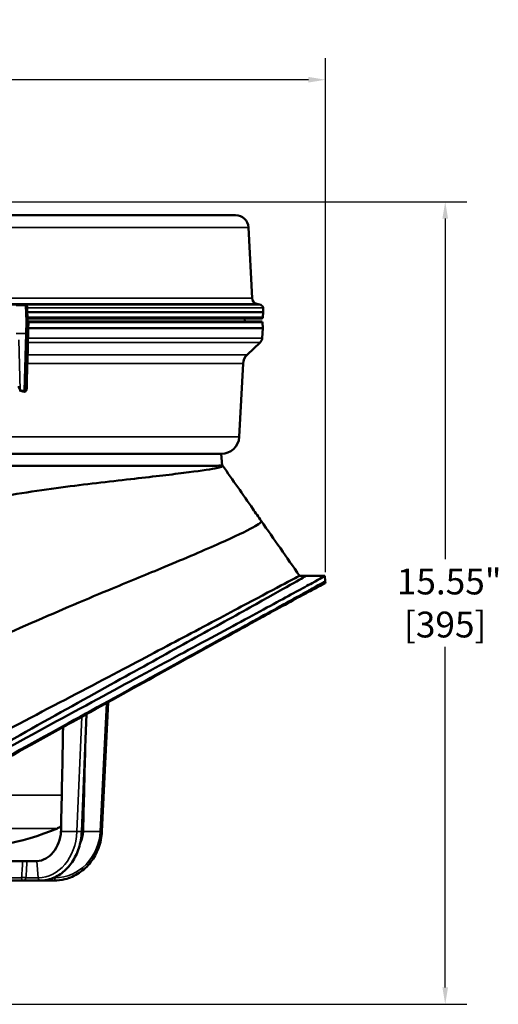
# Model space of a CAD drawing. Units: inches. Extents: x 0.5 to 72.9, y 0.5 to 56.2.
# Drawn here: x 25.9 to 35.1, y 11.6 to 30.7 of the extents above; entities that cross this region are included whole.
import ezdxf

# ---------------------------------------------------------------- set-up
doc = ezdxf.new("R2010")
doc.units = ezdxf.units.IN
doc.header["$LTSCALE"] = 3.333333
doc.header["$MEASUREMENT"] = 0
for name, color, linetype, lineweight in [('Dimension (ANSI)', 7, 'Continuous', 25), ('Visible (ANSI)', 7, 'Continuous', 50), ('Visible Narrow (ANSI)', 7, 'Continuous', 35)]:
    doc.layers.add(name, color=color, linetype=linetype, lineweight=lineweight)
doc.styles.add('Note Text (ANSI)', font='tahoma.ttf')
doc.dimstyles.new('Default (ANSI)', dxfattribs={"dimscale": 3.333333, "dimtxt": 0.15, "dimasz": 0.098425, "dimexe": 0.125, "dimexo": 0.0625, "dimgap": 0.031496, "dimtad": 0, "dimtih": 1, "dimtoh": 1, "dimrnd": 1e-08, "dimzin": 4, "dimdsep": 46, "dimtxsty": 'Note Text (ANSI)', "dimcen": 0.09, "dimdle": 0.393701, "dimclrd": 256, "dimclre": 256, "dimclrt": 256, "dimadec": 0, "dimazin": 1, "dimtfac": 1, "dimtofl": 0, "dimtmove": 0, "dimatfit": 3, "dimfxl": 1, "dimtolj": 1, "dimtzin": 4, "dimlwd": -1, "dimlwe": -1, "dimarcsym": 0})

# ---------------------------------------------------------------- blocks, each defined once
blk = doc.blocks.new('*D16')
at = {"layer": 'Defpoints', "color": 0, "transparency": 16777216}
for p in [(31.788, 29.53), (15.68, 24.415), (31.788, 19.781)]:
    blk.add_point(p, dxfattribs=at)
at = {"layer": 'Dimension (ANSI)', "transparency": 16777216}
for p, q in [((15.68, 24.623), (15.68, 29.947)), ((31.788, 19.989), (31.788, 29.947)), ((16.008, 29.53), (22.548, 29.53)), ((31.46, 29.53), (24.92, 29.53))]:
    blk.add_line(p, q, dxfattribs=at)
for points in [[(16.008, 29.585), (16.008, 29.476), (15.68, 29.53)], [(31.46, 29.585), (31.46, 29.476), (31.788, 29.53)]]:
    blk.add_solid(points, dxfattribs=at)
at = {"layer": 'Dimension (ANSI)', "transparency": 16777216, "insert": (23.734, 29.53), "char_height": 0.5, "attachment_point": 5, "style": 'Note Text (ANSI)'}
blk.add_mtext('\\A1; 16.11"\\P[409]', dxfattribs=at)
blk = doc.blocks.new('*D18')
at = {"layer": 'Defpoints', "color": 0, "transparency": 16777216}
for p in [(17.048, 27.168), (17.057, 11.621), (34.108, 11.621)]:
    blk.add_point(p, dxfattribs=at)
at = {"layer": 'Dimension (ANSI)', "transparency": 16777216}
for p, q in [((17.256, 27.168), (34.525, 27.168)), ((34.108, 26.84), (34.108, 20.244)), ((34.108, 11.949), (34.108, 18.545)), ((17.265, 11.621), (34.525, 11.621))]:
    blk.add_line(p, q, dxfattribs=at)
for points in [[(34.054, 26.84), (34.163, 26.84), (34.108, 27.168)], [(34.054, 11.949), (34.163, 11.949), (34.108, 11.621)]]:
    blk.add_solid(points, dxfattribs=at)
at = {"layer": 'Dimension (ANSI)', "transparency": 16777216, "insert": (34.108, 19.394), "char_height": 0.5, "attachment_point": 5, "style": 'Note Text (ANSI)'}
blk.add_mtext('\\A1; 15.55"\\P[395]', dxfattribs=at)

msp = doc.modelspace()

# ---------------------------------------------------------------- linework, layer by layer
at = {"layer": 'Visible (ANSI)'}
for p, q in [((30.048, 26.906), (19.598, 26.906)), ((30.298, 26.669), (30.369, 25.298)), ((30.458, 25.188), (30.535, 25.167)), ((25.983, 25.161), (25.802, 25.161)), ((25.983, 25.161), (25.983, 25.161)), ((26.02, 24.846), (26.013, 25.132)), ((26.015, 25.031), (30.584, 25.031)), ((30.579, 24.934), (30.584, 25.031)), ((30.58, 25.112), (30.584, 25.031)), ((26.015, 24.635), (26.02, 24.846)), ((26.019, 24.906), (30.549, 24.906)), ((30.552, 24.846), (26.036, 24.846)), ((30.223, 24.906), (30.225, 24.854)), ((30.568, 24.831), (30.574, 24.721)), ((26.015, 24.635), (25.986, 23.551)), ((26.04, 24.721), (30.574, 24.721)), ((30.563, 24.527), (30.574, 24.721)), ((30.27, 24.202), (30.525, 24.443)), ((30.118, 22.613), (30.193, 24.034)), ((29.77, 22.281), (19.51, 22.281)), ((29.77, 22.281), (29.789, 22.061)), ((31.288, 19.921), (31.41, 19.921)), ((31.41, 19.921), (31.776, 19.921)), ((31.776, 19.921), (31.785, 19.816)), ((31.785, 19.816), (31.788, 19.781)), ((27.459, 14.966), (27.58, 17.474)), ((27.069, 14.966), (27.164, 17.243)), ((25.927, 14.393), (24.553, 14.393)), ((25.927, 14.393), (26.011, 14.393)), ((26.175, 14.393), (26.011, 14.393)), ((24.428, 14.018), (25.929, 14.018)), ((26.265, 14.018), (25.929, 14.018)), ((26.532, 14.018), (26.265, 14.018))]:
    msp.add_line(p, q, dxfattribs=at)
for centre, radius, start, end in [((30.048, 26.656), 0.25, 3, 90), ((30.489, 25.304), 0.12, 183, 255), ((30.52, 25.109), 0.06, 3, 75), ((30.355, 24.861), 0.13, 183, 186.6258), ((30.549, 24.936), 0.03, 270, 357), ((30.552, 24.83), 0.016, 3, 90), ((30.439, 24.534), 0.125, 313.5, 357), ((30.443, 24.021), 0.25, 133.5, 177), ((29.769, 22.631), 0.35, 270, 357), ((24.64, 19.64), 5.009, 267.2435, 293.0078), ((26.312, 15.702), 0.73, 293.0078, 299.3178)]:
    msp.add_arc(centre, radius, start, end, dxfattribs=at)
for centre, major_axis, ratio, start_param, end_param in [((25.99, 24.846), (0.03, 0), 0.00001, 0.017709, 1.57968), ((26.15, 15.018), (-0.004, 0.622), 0.83443, 4.622872, 4.680839), ((26.541, 15.018), (0.005, 0.622), 0.894483, 4.635905, 4.693872), ((26.148, 15.016), (0.072, -0.62), 0.791361, 6.191135, 6.239075)]:
    msp.add_ellipse(centre, major_axis=major_axis, ratio=ratio, start_param=start_param, end_param=end_param, dxfattribs=at)
for points, knots in [([(25.983, 25.161), (25.986, 25.161), (25.989, 25.16), (25.995, 25.158), (25.998, 25.157), (26.003, 25.153), (26.006, 25.15), (26.009, 25.145), (26.011, 25.142), (26.012, 25.137), (26.013, 25.134), (26.013, 25.132)], [0, 0, 0, 0, 0.0246316, 0.0246316, 0.049406, 0.049406, 0.0741752, 0.0741752, 0.0989442, 0.0989442, 0.1172097, 0.1172097, 0.1172097, 0.1172097]), ([(26.04, 24.721), (26.037, 24.721), (26.034, 24.721), (26.027, 24.721), (26.025, 24.721), (26.021, 24.721), (26.02, 24.721), (26.017, 24.721), (26.017, 24.721), (26.017, 24.722), (26.017, 24.722), (26.017, 24.722)], [0.0001068, 0.0001068, 0.0001068, 0.0001068, 0.023059, 0.023059, 0.0492907, 0.0492907, 0.0816613, 0.0816613, 0.1108054, 0.1108054, 0.1113493, 0.1113493, 0.1113493, 0.1113493]), ([(19.491, 22.061), (19.491, 22.06), (19.524, 22.06), (19.659, 22.058), (19.762, 22.057), (20.163, 22.056), (20.55, 22.055), (21.511, 22.054), (22.073, 22.054), (23.303, 22.053), (23.959, 22.053), (25.283, 22.053), (25.938, 22.053), (27.16, 22.053), (27.718, 22.053), (28.589, 22.053), (28.922, 22.053), (29.337, 22.053), (29.466, 22.054), (29.657, 22.054), (29.723, 22.055), (29.78, 22.056), (29.79, 22.057), (29.789, 22.061)], [0, 0, 0, 0, 2.578987, 2.578987, 5.244467, 5.244467, 10.424647, 10.424647, 15.500504, 15.500504, 20.554533, 20.554533, 25.588377, 25.588377, 30.585738, 30.585738, 34.754108, 34.754108, 37.291627, 37.291627, 39.7334, 39.7334, 41.217738, 41.217738, 41.217738, 41.217738]), ([(29.789, 22.061), (29.819, 22.045), (29.776, 22.026), (29.649, 22.001), (29.525, 21.977), (29.32, 21.948), (29.043, 21.914), (28.764, 21.879), (28.412, 21.839), (28.014, 21.793), (27.805, 21.77), (27.583, 21.745), (27.352, 21.718), (26.923, 21.669), (26.433, 21.602), (25.908, 21.522), (25.393, 21.444), (24.844, 21.354), (24.295, 21.258), (23.739, 21.161), (23.185, 21.058), (22.665, 20.958), (22.348, 20.896), (22.043, 20.836), (21.756, 20.778), (21.293, 20.683), (20.841, 20.575), (20.434, 20.463), (20.311, 20.429), (20.192, 20.394), (20.078, 20.36)], [0, 0, 0, 0, 0.095183, 0.095183, 0.095183, 0.1887789, 0.1887789, 0.1887789, 0.2834215, 0.2834215, 0.2834215, 0.3333333, 0.3333333, 0.3333333, 0.4264319, 0.4264319, 0.4264319, 0.5177119, 0.5177119, 0.5177119, 0.6101592, 0.6101592, 0.6101592, 0.6666667, 0.6666667, 0.6666667, 0.7577287, 0.7577287, 0.7577287, 0.7853543, 0.7853543, 0.7853543, 0.7853543]), ([(29.797, 22.055), (29.991, 21.78), (30.191, 21.495), (30.437, 21.14), (30.491, 21.063), (30.544, 20.986)], [0, 0, 0, 0, 2.598114, 2.598114, 3.322209, 3.322209, 3.322209, 3.322209]), ([(30.544, 20.986), (30.558, 20.966), (30.507, 20.924), (30.384, 20.857), (30.253, 20.784), (30.037, 20.682), (29.746, 20.552), (29.452, 20.421), (29.081, 20.263), (28.659, 20.087), (28.351, 19.958), (28.015, 19.82), (27.664, 19.676), (27.192, 19.482), (26.658, 19.254), (26.086, 19.005), (25.525, 18.759), (24.927, 18.492), (24.327, 18.22), (23.719, 17.945), (23.108, 17.664), (22.53, 17.395), (22.06, 17.177), (21.612, 16.967), (21.197, 16.771), (20.692, 16.532), (20.199, 16.285), (19.752, 16.049), (19.313, 15.816), (18.92, 15.594), (18.598, 15.396), (18.275, 15.198), (18.024, 15.025), (17.855, 14.886), (17.705, 14.762), (17.621, 14.665), (17.596, 14.593)], [0.0076672, 0.0076672, 0.0076672, 0.0076672, 0.0899164, 0.0899164, 0.0899164, 0.1784948, 0.1784948, 0.1784948, 0.2679645, 0.2679645, 0.2679645, 0.3333333, 0.3333333, 0.3333333, 0.4213692, 0.4213692, 0.4213692, 0.5078664, 0.5078664, 0.5078664, 0.5955141, 0.5955141, 0.5955141, 0.6666667, 0.6666667, 0.6666667, 0.7531996, 0.7531996, 0.7531996, 0.8382098, 0.8382098, 0.8382098, 0.9237793, 0.9237793, 0.9237793, 1, 1, 1, 1]), ([(31.776, 19.921), (31.776, 19.918), (31.697, 19.873), (31.529, 19.78), (31.364, 19.689), (31.113, 19.553), (30.785, 19.375), (30.451, 19.194), (30.039, 18.972), (29.574, 18.72), (29.125, 18.478), (28.627, 18.209), (28.109, 17.93), (27.573, 17.64), (26.978, 17.318), (26.348, 16.975), (25.728, 16.638), (25.075, 16.281), (24.421, 15.923), (23.757, 15.56), (23.094, 15.196), (22.466, 14.851), (21.856, 14.516), (21.281, 14.199), (20.76, 13.912), (20.223, 13.615), (19.707, 13.328), (19.244, 13.068), (18.788, 12.812), (18.385, 12.583), (18.058, 12.395), (17.727, 12.204), (17.474, 12.055), (17.31, 11.954), (17.15, 11.855), (17.073, 11.801), (17.072, 11.789)], [0, 0, 0, 0, 0.084382, 0.084382, 0.084382, 0.167488, 0.167488, 0.167488, 0.251893, 0.251893, 0.251893, 0.333333, 0.333333, 0.333333, 0.417636, 0.417636, 0.417636, 0.500638, 0.500638, 0.500638, 0.584927, 0.584927, 0.584927, 0.666667, 0.666667, 0.666667, 0.750913, 0.750913, 0.750913, 0.833827, 0.833827, 0.833827, 0.917921, 0.917921, 0.917921, 1, 1, 1, 1]), ([(31.41, 19.921), (31.41, 19.918), (31.334, 19.873), (31.171, 19.78), (31.01, 19.69), (30.766, 19.553), (30.447, 19.375), (30.123, 19.195), (29.722, 18.973), (29.271, 18.723), (28.853, 18.491), (28.392, 18.236), (27.914, 17.971), (27.397, 17.685), (26.823, 17.366), (26.215, 17.026), (25.616, 16.692), (24.985, 16.339), (24.354, 15.985), (23.714, 15.626), (23.075, 15.266), (22.47, 14.925), (21.908, 14.609), (21.376, 14.308), (20.894, 14.035), (20.376, 13.742), (19.878, 13.458), (19.432, 13.201), (18.993, 12.948), (18.605, 12.722), (18.292, 12.537), (18.241, 12.506), (18.192, 12.477), (18.145, 12.449)], [0, 0, 0, 0, 0.0852557, 0.0852557, 0.0852557, 0.1692147, 0.1692147, 0.1692147, 0.2544827, 0.2544827, 0.2544827, 0.3333333, 0.3333333, 0.3333333, 0.418484, 0.418484, 0.418484, 0.5023133, 0.5023133, 0.5023133, 0.5874427, 0.5874427, 0.5874427, 0.6666667, 0.6666667, 0.6666667, 0.7517419, 0.7517419, 0.7517419, 0.8354607, 0.8354607, 0.8354607, 0.849135, 0.849135, 0.849135, 0.849135]), ([(31.288, 19.921), (31.292, 19.924), (31.219, 19.886), (31.059, 19.802), (30.902, 19.719), (30.662, 19.591), (30.347, 19.424), (30.028, 19.254), (29.633, 19.045), (29.186, 18.808), (28.782, 18.594), (28.337, 18.358), (27.874, 18.114), (27.363, 17.844), (26.794, 17.546), (26.191, 17.231), (25.598, 16.921), (24.973, 16.597), (24.348, 16.273), (24.153, 16.172), (23.958, 16.071), (23.764, 15.971)], [0, 0, 0, 0, 0.0858421, 0.0858421, 0.0858421, 0.1702518, 0.1702518, 0.1702518, 0.2558228, 0.2558228, 0.2558228, 0.3333333, 0.3333333, 0.3333333, 0.4189458, 0.4189458, 0.4189458, 0.5031145, 0.5031145, 0.5031145, 0.529356, 0.529356, 0.529356, 0.529356]), ([(31.785, 19.816), (31.785, 19.815), (31.705, 19.77), (31.538, 19.677), (31.373, 19.585), (31.122, 19.447), (30.794, 19.265), (30.461, 19.082), (30.049, 18.854), (29.584, 18.598), (29.131, 18.348), (28.629, 18.07), (28.106, 17.782), (27.569, 17.486), (26.974, 17.157), (26.344, 16.808), (25.723, 16.465), (25.07, 16.103), (24.416, 15.74), (23.751, 15.372), (23.088, 15.004), (22.459, 14.654), (21.846, 14.314), (21.267, 13.992), (20.743, 13.701), (20.206, 13.402), (19.69, 13.115), (19.227, 12.856), (18.772, 12.601), (18.369, 12.375), (18.042, 12.19), (17.71, 12.003), (17.458, 11.859), (17.294, 11.764), (17.134, 11.672), (17.057, 11.625), (17.057, 11.621)], [0, 0, 0, 0, 0.0842, 0.0842, 0.0842, 0.167106, 0.167106, 0.167106, 0.251322, 0.251322, 0.251322, 0.333333, 0.333333, 0.333333, 0.417512, 0.417512, 0.417512, 0.50039, 0.50039, 0.50039, 0.584564, 0.584564, 0.584564, 0.666667, 0.666667, 0.666667, 0.750829, 0.750829, 0.750829, 0.833671, 0.833671, 0.833671, 0.917772, 0.917772, 0.917772, 1, 1, 1, 1]), ([(31.788, 19.781), (31.783, 19.781), (31.699, 19.737), (31.527, 19.644), (31.357, 19.553), (31.103, 19.415), (30.773, 19.234), (30.437, 19.05), (30.023, 18.822), (29.557, 18.566), (29.102, 18.315), (28.599, 18.037), (28.076, 17.748), (27.54, 17.451), (26.947, 17.123), (26.32, 16.775), (25.702, 16.433), (25.052, 16.072), (24.403, 15.712), (23.744, 15.346), (23.086, 14.981), (22.464, 14.635), (21.863, 14.301), (21.295, 13.985), (20.783, 13.7), (20.253, 13.404), (19.744, 13.121), (19.29, 12.867), (18.843, 12.618), (18.448, 12.398), (18.131, 12.22), (17.808, 12.04), (17.565, 11.904), (17.409, 11.817), (17.269, 11.739), (17.2, 11.7), (17.196, 11.698)], [-1, -1, -1, -1, -0.9158603, -0.9158603, -0.9158603, -0.833014, -0.833014, -0.833014, -0.748829, -0.748829, -0.748829, -0.6666667, -0.6666667, -0.6666667, -0.5823402, -0.5823402, -0.5823402, -0.499312, -0.499312, -0.499312, -0.4149423, -0.4149423, -0.4149423, -0.3333333, -0.3333333, -0.3333333, -0.2488241, -0.2488241, -0.2488241, -0.1656062, -0.1656062, -0.1656062, -0.0810388, -0.0810388, -0.0810388, -0.0044606, -0.0044606, -0.0044606, -0.0044606]), ([(26.667, 14.966), (26.662, 14.891), (26.647, 14.818), (26.596, 14.682), (26.561, 14.621), (26.475, 14.517), (26.426, 14.475), (26.318, 14.415), (26.259, 14.398), (26.199, 14.394)], [0, 0, 0, 0, 0.571713, 0.571713, 1.146769, 1.146769, 1.712617, 1.712617, 2.291286, 2.291286, 2.291286, 2.291286]), ([(27.069, 14.966), (27.065, 14.858), (27.045, 14.749), (26.981, 14.548), (26.936, 14.454), (26.825, 14.291), (26.757, 14.219), (26.609, 14.108), (26.527, 14.067), (26.384, 14.027), (26.324, 14.018), (26.265, 14.018)], [0, 0, 0, 0, 0.828046, 0.828046, 1.641193, 1.641193, 2.454152, 2.454152, 3.261655, 3.261655, 3.81619, 3.81619, 3.81619, 3.81619]), ([(27.459, 14.966), (27.454, 14.858), (27.432, 14.749), (27.358, 14.549), (27.306, 14.455), (27.178, 14.292), (27.101, 14.221), (26.932, 14.11), (26.839, 14.069), (26.674, 14.027), (26.603, 14.018), (26.532, 14.018)], [0, 0, 0, 0, 0.826507, 0.826507, 1.637805, 1.637805, 2.448149, 2.448149, 3.255573, 3.255573, 3.832609, 3.832609, 3.832609, 3.832609])]:
    msp.add_open_spline(points, degree=3, knots=knots, dxfattribs=at)
for points in [[(26.036, 24.846), (26.03, 24.846), (26.025, 24.846), (26.02, 24.846)], [(30.544, 20.986), (30.792, 20.631), (31.04, 20.276), (31.288, 19.921)], [(26.708, 16.99), (26.695, 16.328), (26.682, 15.665), (26.669, 15.002)], [(27.135, 16.539), (27.122, 16.027), (27.109, 15.515), (27.096, 15.002)], [(27.095, 14.966), (27.089, 14.892), (27.071, 14.819), (27.041, 14.751)]]:
    msp.add_open_spline(points, degree=3, dxfattribs=at)
at = {"layer": 'Visible Narrow (ANSI)'}
for p, q in [((30.298, 26.669), (19.432, 26.669)), ((25.633, 25.298), (30.369, 25.298)), ((25.639, 25.188), (30.458, 25.188)), ((30.535, 25.167), (25.639, 25.167)), ((25.983, 25.161), (25.99, 24.846)), ((30.58, 25.112), (26.013, 25.112)), ((25.99, 24.846), (25.985, 24.613)), ((30.579, 24.934), (26.018, 24.934)), ((30.225, 24.854), (26.02, 24.854)), ((30.568, 24.831), (26.04, 24.831)), ((26.042, 24.813), (26.04, 24.721)), ((25.985, 24.613), (25.802, 24.613)), ((25.955, 23.503), (25.985, 24.613)), ((26.04, 24.721), (26.035, 24.527)), ((25.849, 24.493), (25.874, 23.521)), ((30.525, 24.443), (26.034, 24.443)), ((30.563, 24.527), (26.035, 24.527)), ((26.021, 24.034), (30.193, 24.034)), ((26.028, 24.202), (30.27, 24.202)), ((30.118, 22.613), (19.162, 22.613)), ((27.426, 14.966), (27.546, 17.455)), ((26.976, 14.966), (27.069, 17.19)), ((26.682, 15.671), (24.382, 15.671)), ((26.598, 15.029), (24.383, 15.029)), ((26.667, 14.966), (26.976, 14.966)), ((27.069, 14.966), (26.976, 14.966)), ((27.096, 15.002), (27.071, 15.002)), ((27.095, 14.966), (27.426, 14.966)), ((27.459, 14.966), (27.426, 14.966)), ((26.199, 14.394), (26.226, 14.074)), ((25.904, 14.072), (24.537, 14.072)), ((26.226, 14.074), (25.988, 14.074)), ((26.552, 14.074), (26.53, 14.074)), ((26.552, 14.084), (26.552, 14.074))]:
    msp.add_line(p, q, dxfattribs=at)
for centre, major_axis, ratio, start_param, end_param in [((26.049, 24.814), (-0.03, 0.0008), 0.060182, 0, 1.333865), ((26.036, 24.83), (0, 0.016), 0.236153, 4.764749, 6.283185), ((26.005, 24.818), (-0.0082, 0.0468), 0.778479, 4.457892, 4.84177), ((25.985, 24.635), (0.03, -0.0008), 0.738518, 4.731725, 6.283185), ((26.039, 24.422), (-0.03, 0.0008), 0.733101, 4.895408, 6.283185), ((26.042, 24.526), (-0.03, 0.0008), 0.04751, 4.951054, 6.283185), ((26.029, 24.032), (-0.03, 0.0008), 0.047314, 4.964753, 6.283185), ((26.033, 24.18), (-0.03, 0.0008), 0.73385, 4.902086, 6.283185), ((25.874, 23.499), (0.0064, 0.0293), 0.227928, 0.764715, 1.567068), ((24.578, 20.821), (-4.169, 0), 0.676012, 4.377439, 4.397901), ((24.64, 18.81), (-5.302, 0), 0.913688, 4.461667, 4.477461), ((25.955, 23.481), (0.0068, 0.0292), 0.242225, 0.76814, 1.573728), ((26.016, 23.55), (-0.03, 0.0008), 0.047331, 4.963576, 6.283185), ((26.228, 15.018), (0, -0.944), 0.793353, 6.280095, 7.798532), ((26.555, 15.018), (0, -0.944), 0.92388, 6.280095, 7.798532), ((25.95, 14.07), (-0.0623, 0.0044), 0.141711, 4.067937, 5.559382), ((25.99, 14.086), (0.025, 0.126), 0.655014, 1.757327, 1.81274), ((25.95, 14.063), (-0.0625, 0.002), 0.184076, 4.069678, 5.55344), ((26.012, 14.075), (0.012, 0.043), 0.49873, 1.740514, 1.819919), ((26.262, 14.078), (0.004, -0.0599), 0.607927, 4.743031, 6.243048), ((26.529, 14.078), (0.0034, -0.0599), 0.382159, 6.26151, 7.761527)]:
    msp.add_ellipse(centre, major_axis=major_axis, ratio=ratio, start_param=start_param, end_param=end_param, dxfattribs=at)
for points, knots in [([(26.04, 24.831), (26.034, 24.832), (26.029, 24.832), (26.023, 24.834), (26.022, 24.835), (26.02, 24.836)], [0.0000339, 0.0000339, 0.0000339, 0.0000339, 0.25, 0.25, 0.3552848, 0.3552848, 0.3552848, 0.3552848]), ([(26.034, 24.443), (26.034, 24.43), (26.033, 24.416), (26.033, 24.402), (26.032, 24.348), (26.03, 24.294), (26.029, 24.239), (26.028, 24.227), (26.028, 24.215), (26.028, 24.202)], [0, 0, 0, 0, 0.001524, 0.001524, 0.001524, 0.007620001, 0.007620001, 0.007620001, 0.009015452, 0.009015452, 0.009015452, 0.009015452]), ([(26.035, 24.527), (26.034, 24.519), (26.034, 24.511), (26.034, 24.504), (26.034, 24.496), (26.034, 24.489), (26.034, 24.481), (26.034, 24.474), (26.034, 24.467), (26.034, 24.461), (26.034, 24.461), (26.034, 24.461), (26.034, 24.461), (26.034, 24.455), (26.034, 24.449), (26.034, 24.443)], [0, 0, 0, 0, 0.25, 0.25, 0.25, 0.499163, 0.499163, 0.499163, 0.749266, 0.749266, 0.749266, 0.75, 0.75, 0.75, 1, 1, 1, 1]), ([(26.021, 24.034), (26.021, 24.014), (26.02, 23.994), (26.018, 23.894), (26.014, 23.753), (26.01, 23.612), (26.009, 23.551)], [0, 0, 0, 0, 0.001524, 0.001524, 0.00762, 0.01227002, 0.01227002, 0.01227002, 0.01227002]), ([(26.028, 24.202), (26.027, 24.191), (26.026, 24.179), (26.026, 24.16), (26.025, 24.154), (26.025, 24.14), (26.024, 24.133), (26.024, 24.111), (26.023, 24.096), (26.022, 24.066), (26.022, 24.05), (26.021, 24.034)], [0, 0, 0, 0, 0.25, 0.25, 0.375, 0.375, 0.5, 0.5, 0.75, 0.75, 1, 1, 1, 1]), ([(25.843, 23.597), (25.843, 23.589), (25.844, 23.582), (25.845, 23.575), (25.845, 23.575), (25.845, 23.574), (25.845, 23.574), (25.846, 23.567), (25.848, 23.561), (25.85, 23.555), (25.851, 23.554), (25.851, 23.553), (25.851, 23.552), (25.853, 23.549), (25.854, 23.546), (25.856, 23.542), (25.857, 23.54), (25.858, 23.538), (25.859, 23.536), (25.86, 23.535), (25.86, 23.534), (25.861, 23.533), (25.862, 23.531), (25.864, 23.529), (25.866, 23.527), (25.866, 23.527), (25.866, 23.527), (25.867, 23.526), (25.868, 23.525), (25.869, 23.524), (25.87, 23.524), (25.871, 23.523), (25.871, 23.523), (25.872, 23.522), (25.873, 23.522), (25.873, 23.522), (25.874, 23.521)], [0, 0, 0, 0, 0.25, 0.25, 0.25, 0.266151, 0.266151, 0.266151, 0.5, 0.5, 0.5, 0.530924, 0.530924, 0.530924, 0.658959, 0.658959, 0.658959, 0.75, 0.75, 0.75, 0.782222, 0.782222, 0.782222, 0.875, 0.875, 0.875, 0.890625, 0.890625, 0.890625, 0.945313, 0.945313, 0.945313, 0.972656, 0.972656, 0.972656, 1, 1, 1, 1]), ([(26.009, 23.551), (26.009, 23.543), (26.007, 23.534), (26.004, 23.521), (26.002, 23.517), (25.999, 23.509), (25.996, 23.505), (25.989, 23.494), (25.982, 23.488), (25.97, 23.483), (25.966, 23.482), (25.957, 23.481), (25.953, 23.481), (25.948, 23.482)], [0, 0, 0, 0, 0.25, 0.25, 0.375, 0.375, 0.5, 0.5, 0.75, 0.75, 0.875, 0.875, 1, 1, 1, 1]), ([(25.955, 23.503), (25.957, 23.502), (25.958, 23.502), (25.959, 23.502), (25.96, 23.501), (25.961, 23.501), (25.961, 23.501), (25.962, 23.501), (25.962, 23.501), (25.962, 23.501), (25.963, 23.501), (25.963, 23.501), (25.963, 23.501), (25.965, 23.502), (25.966, 23.502), (25.967, 23.503), (25.968, 23.503), (25.968, 23.503), (25.968, 23.503), (25.969, 23.503), (25.97, 23.504), (25.971, 23.505), (25.972, 23.505), (25.972, 23.506), (25.973, 23.506), (25.973, 23.507), (25.973, 23.507), (25.974, 23.507), (25.975, 23.509), (25.976, 23.51), (25.977, 23.511), (25.977, 23.512), (25.978, 23.513), (25.978, 23.514), (25.978, 23.514), (25.979, 23.515), (25.979, 23.515), (25.979, 23.516), (25.98, 23.517), (25.98, 23.519), (25.981, 23.52), (25.981, 23.521), (25.982, 23.522), (25.983, 23.525), (25.983, 23.528), (25.984, 23.531), (25.984, 23.532), (25.985, 23.534), (25.985, 23.535), (25.986, 23.54), (25.986, 23.545), (25.986, 23.551)], [0, 0, 0, 0, 0.0625, 0.0625, 0.0625, 0.09375, 0.09375, 0.09375, 0.109375, 0.109375, 0.109375, 0.125, 0.125, 0.125, 0.1875, 0.1875, 0.1875, 0.195312, 0.195312, 0.195312, 0.25, 0.25, 0.25, 0.28125, 0.28125, 0.28125, 0.304687, 0.304687, 0.304687, 0.375, 0.375, 0.375, 0.425008, 0.425008, 0.425008, 0.4375, 0.4375, 0.4375, 0.5, 0.5, 0.5, 0.55744, 0.55744, 0.55744, 0.698895, 0.698895, 0.698895, 0.75, 0.75, 0.75, 1, 1, 1, 1]), ([(25.904, 14.079), (25.907, 14.12), (25.91, 14.161), (25.913, 14.202), (25.918, 14.266), (25.922, 14.33), (25.927, 14.393)], [0, 0, 0, 0, 0.003175, 0.003175, 0.003175, 0.008091094, 0.008091094, 0.008091094, 0.008091094]), ([(25.904, 14.072), (25.904, 14.067), (25.904, 14.063), (25.905, 14.059), (25.905, 14.058), (25.905, 14.057), (25.905, 14.056), (25.906, 14.055), (25.906, 14.054), (25.906, 14.053), (25.906, 14.051), (25.907, 14.049), (25.907, 14.048), (25.908, 14.046), (25.908, 14.045), (25.908, 14.044), (25.908, 14.043), (25.909, 14.043), (25.909, 14.043), (25.909, 14.041), (25.91, 14.04), (25.91, 14.038), (25.911, 14.037), (25.911, 14.036), (25.912, 14.035), (25.912, 14.033), (25.913, 14.032), (25.914, 14.031), (25.914, 14.03), (25.915, 14.029), (25.915, 14.028), (25.916, 14.027), (25.917, 14.026), (25.917, 14.025), (25.919, 14.024), (25.92, 14.022), (25.921, 14.021), (25.922, 14.021), (25.922, 14.021), (25.922, 14.021), (25.923, 14.02), (25.924, 14.02), (25.925, 14.019), (25.927, 14.019), (25.928, 14.018), (25.929, 14.018)], [0, 0, 0, 0, 0.09639, 0.09639, 0.09639, 0.125, 0.125, 0.125, 0.14838, 0.14838, 0.14838, 0.203384, 0.203384, 0.203384, 0.25, 0.25, 0.25, 0.261099, 0.261099, 0.261099, 0.321186, 0.321186, 0.321186, 0.375, 0.375, 0.375, 0.447194, 0.447194, 0.447194, 0.5, 0.5, 0.5, 0.579809, 0.579809, 0.579809, 0.716669, 0.716669, 0.716669, 0.75, 0.75, 0.75, 0.857025, 0.857025, 0.857025, 1, 1, 1, 1]), ([(25.988, 14.071), (25.987, 14.066), (25.986, 14.062), (25.985, 14.058), (25.984, 14.057), (25.984, 14.056), (25.983, 14.055), (25.983, 14.054), (25.983, 14.053), (25.982, 14.052), (25.982, 14.05), (25.981, 14.049), (25.98, 14.047), (25.979, 14.046), (25.978, 14.044), (25.977, 14.043), (25.977, 14.043), (25.977, 14.043), (25.976, 14.042), (25.975, 14.041), (25.974, 14.039), (25.973, 14.038), (25.972, 14.037), (25.971, 14.036), (25.97, 14.035), (25.968, 14.033), (25.967, 14.032), (25.965, 14.031), (25.964, 14.03), (25.963, 14.029), (25.962, 14.028), (25.96, 14.027), (25.959, 14.026), (25.957, 14.025), (25.954, 14.024), (25.951, 14.022), (25.948, 14.021), (25.947, 14.021), (25.947, 14.021), (25.946, 14.021), (25.944, 14.02), (25.941, 14.02), (25.939, 14.019), (25.936, 14.019), (25.932, 14.018), (25.929, 14.018)], [0, 0, 0, 0, 0.095169, 0.095169, 0.095169, 0.125, 0.125, 0.125, 0.147055, 0.147055, 0.147055, 0.202187, 0.202187, 0.202187, 0.25, 0.25, 0.25, 0.260212, 0.260212, 0.260212, 0.320712, 0.320712, 0.320712, 0.375, 0.375, 0.375, 0.447561, 0.447561, 0.447561, 0.5, 0.5, 0.5, 0.580846, 0.580846, 0.580846, 0.71795, 0.71795, 0.71795, 0.75, 0.75, 0.75, 0.857968, 0.857968, 0.857968, 1, 1, 1, 1])]:
    msp.add_open_spline(points, degree=3, knots=knots, dxfattribs=at)
msp.add_open_spline([(26.011, 14.393), (26.003, 14.287), (25.996, 14.181), (25.988, 14.074)], degree=3, dxfattribs=at)

# ---------------------------------------------------------------- dimensions: what is measured, and where the dimension line sits
at = {"layer": 'Dimension (ANSI)'}
for base, p1, p2, angle, text, override, picture, middle in [((31.788, 29.53), (15.68, 24.415), (31.788, 19.781), 180, ' <>"\\X[409]', {"dimgap": 0.031496, "dimtih": 0, "dimtoh": 0, "dimdec": 2, "dimpost": '\\X', "dimtol": 0, "dimlim": 0, "dimtp": 0, "dimtm": 0, "dimtdec": 2, "dimatfit": 1}, '*D16', (23.734, 29.53)), ((34.108, 11.621), (17.048, 27.168), (17.057, 11.621), 90, ' <>"\\X[395]', {"dimgap": 0.031496, "dimdec": 2, "dimpost": '\\X', "dimtol": 0, "dimlim": 0, "dimtp": 0, "dimtm": 0, "dimtdec": 2, "dimatfit": 1}, '*D18', (34.108, 19.394))]:
    dim = msp.add_linear_dim(base=base, p1=p1, p2=p2, angle=angle, text=text, dimstyle='Default (ANSI)', override=override, dxfattribs=at)
    dim.commit()
    dim.dimension.update_dxf_attribs({"geometry": picture, "text_midpoint": middle, "dimtype": 160})

doc.saveas('drawing.dxf')
